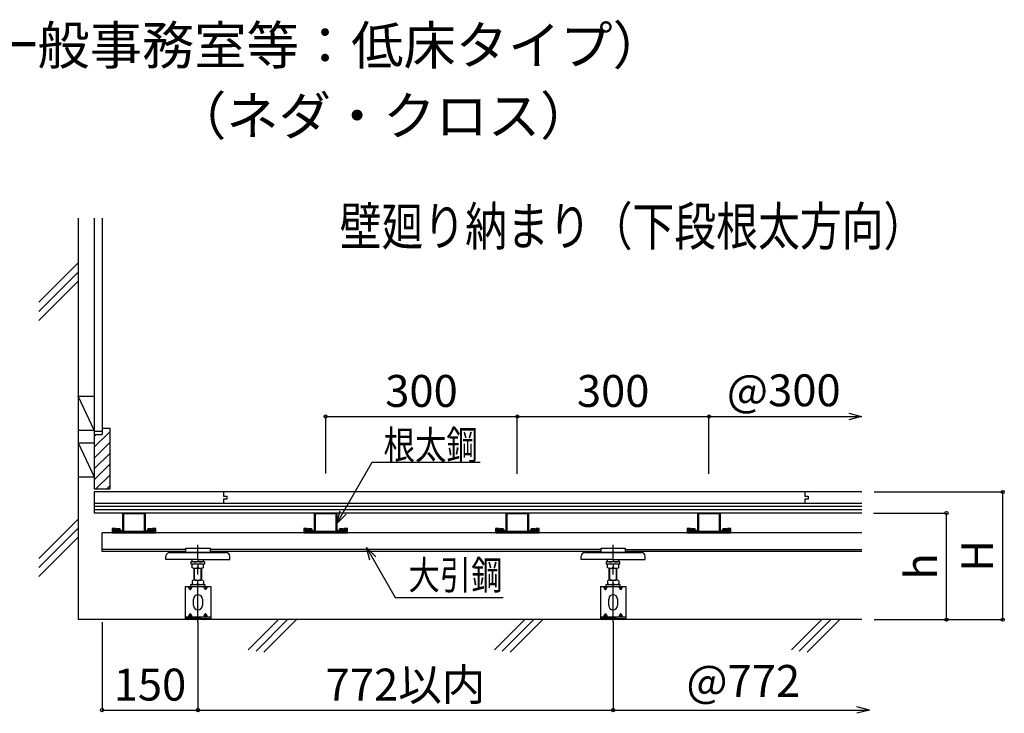
# Model space of a CAD drawing. Extents: x 884 to 3853, y 545 to 1631.
# Drawn here: x 2312 to 3853, y 545 to 1631 of the extents above; entities that cross this region are included whole.
import ezdxf

# ---------------------------------------------------------------- set-up
doc = ezdxf.new("R2010")
doc.units = 0
doc.header["$LTSCALE"] = 10
doc.header["$MEASUREMENT"] = 0
doc.linetypes.add('CENTER1', pattern=[10, 6.25, -1.25, 1.25, -1.25])
doc.layers.get('0').update_dxf_attribs({"linetype": 'CONTINUOUS'})
doc.layers.get('Defpoints').update_dxf_attribs({"linetype": 'CONTINUOUS'})
for name, color, linetype in [('中心線', 7, 'CONTINUOUS'), ('寸法', 7, 'CONTINUOUS'), ('文字-記号', 7, 'CONTINUOUS'), ('躯体と製品', 7, 'CONTINUOUS')]:
    doc.layers.add(name, color=color, linetype=linetype)
doc.styles.add('ACAD', font='romans.shx', dxfattribs={"width": 0.8, "height": 50, "bigfont": 'extfont.shx'})
doc.dimstyles.new('AutoCAD', dxfattribs={"dimtxt": 50, "dimasz": 10, "dimexe": 0, "dimexo": 0, "dimgap": 15, "dimtad": 1, "dimtoh": 1, "dimdec": 0, "dimzin": 0, "dimdsep": 46, "dimtxsty": 'ACAD', "dimblk": 'SMALL', "dimcen": 0.09, "dimclrd": 4, "dimclre": 4, "dimclrt": 3, "dimadec": 0, "dimazin": 0, "dimtfac": 1, "dimtdec": 0, "dimtix": 1, "dimtofl": 0, "dimtmove": 0, "dimatfit": 0, "dimldrblk": 'NONE', "dimfxl": 0, "dimtolj": 1, "dimtzin": 0, "dimarcsym": 0})

# ---------------------------------------------------------------- blocks, each defined once
blk = doc.blocks.new('_Small')
at = {"color": 0, "linetype": 'ByBlock', "lineweight": -2}
blk.add_circle((0, 0), 0.25, dxfattribs=at)
blk = doc.blocks.new('*D3')
at = {"layer": 'Defpoints', "color": 0, "linetype": 'Continuous', "transparency": 16777216}
for p in [(2591.1, 687.6), (3241.1, 687.6), (3241.1, 550)]:
    blk.add_point(p, dxfattribs=at)
at = {"layer": '寸法', "color": 4, "linetype": 'Continuous', "lineweight": -2, "transparency": 16777216}
for p, q in [((2591.1, 687.6), (2591.1, 550)), ((3241.1, 687.6), (3241.1, 550)), ((2591.1, 550), (3241.1, 550))]:
    blk.add_line(p, q, dxfattribs=at)
at = {"layer": '寸法', "color": 4, "linetype": 'Continuous', "lineweight": -2, "transparency": 16777216, "xscale": 10, "yscale": 10, "zscale": 10, "rotation": 180}
blk.add_blockref('_Small', (2591.1, 550), dxfattribs=at)
at = {"layer": '寸法', "color": 4, "linetype": 'Continuous', "lineweight": -2, "transparency": 16777216, "xscale": 10, "yscale": 10, "zscale": 10}
blk.add_blockref('_Small', (3241.1, 550), dxfattribs=at)
at = {"layer": '寸法', "color": 3, "linetype": 'Continuous', "transparency": 16777216, "insert": (2916.1, 590), "char_height": 50, "attachment_point": 5, "style": 'ACAD'}
blk.add_mtext('\\A1;772以内', dxfattribs=at)
blk = doc.blocks.new('_None')
blk = doc.blocks.new('*D6')
at = {"layer": 'Defpoints', "color": 0, "linetype": 'Continuous', "transparency": 16777216}
for p in [(2441.1, 687.6), (2591.1, 687.6), (2591.1, 550)]:
    blk.add_point(p, dxfattribs=at)
at = {"layer": '寸法', "color": 4, "linetype": 'Continuous', "lineweight": -2, "transparency": 16777216}
for p, q in [((2441.1, 687.6), (2441.1, 550)), ((2591.1, 687.6), (2591.1, 550)), ((2441.1, 550), (2591.1, 550))]:
    blk.add_line(p, q, dxfattribs=at)
at = {"layer": '寸法', "color": 4, "linetype": 'Continuous', "lineweight": -2, "transparency": 16777216, "xscale": 10, "yscale": 10, "zscale": 10, "rotation": 180}
blk.add_blockref('_Small', (2441.1, 550), dxfattribs=at)
at = {"layer": '寸法', "color": 4, "linetype": 'Continuous', "lineweight": -2, "transparency": 16777216, "xscale": 10, "yscale": 10, "zscale": 10}
blk.add_blockref('_Small', (2591.1, 550), dxfattribs=at)
at = {"layer": '寸法', "color": 3, "linetype": 'Continuous', "transparency": 16777216, "insert": (2516.1, 590), "char_height": 50, "attachment_point": 5, "style": 'ACAD'}
blk.add_mtext('\\A1;150', dxfattribs=at)
blk = doc.blocks.new('*D8')
at = {"layer": 'Defpoints', "color": 0, "linetype": 'Continuous', "transparency": 16777216}
for p in [(3091.1, 1009.9), (2791.1, 920.7), (3091.1, 920.2)]:
    blk.add_point(p, dxfattribs=at)
at = {"layer": '寸法', "color": 4, "linetype": 'Continuous', "lineweight": -2, "transparency": 16777216}
for p, q in [((2791.1, 920.7), (2791.1, 1009.9)), ((2791.1, 1009.9), (3091.1, 1009.9)), ((3091.1, 920.2), (3091.1, 1009.9))]:
    blk.add_line(p, q, dxfattribs=at)
at = {"layer": '寸法', "color": 4, "linetype": 'Continuous', "lineweight": -2, "transparency": 16777216, "xscale": 10, "yscale": 10, "zscale": 10, "rotation": 180}
blk.add_blockref('_Small', (2791.1, 1009.9), dxfattribs=at)
at = {"layer": '寸法', "color": 4, "linetype": 'Continuous', "lineweight": -2, "transparency": 16777216, "xscale": 10, "yscale": 10, "zscale": 10}
blk.add_blockref('_Small', (3091.1, 1009.9), dxfattribs=at)
at = {"layer": '寸法', "color": 3, "linetype": 'Continuous', "transparency": 16777216, "insert": (2941.1, 1049.9), "char_height": 50, "attachment_point": 5, "style": 'ACAD'}
blk.add_mtext('\\A1;300', dxfattribs=at)
blk = doc.blocks.new('*D9')
at = {"layer": 'Defpoints', "color": 0, "linetype": 'Continuous', "transparency": 16777216}
for p in [(3391.1, 1009.9), (3091.1, 920.2), (3391.1, 920.2)]:
    blk.add_point(p, dxfattribs=at)
at = {"layer": '寸法', "color": 4, "linetype": 'Continuous', "lineweight": -2, "transparency": 16777216}
for p, q in [((3091.1, 920.2), (3091.1, 1009.9)), ((3091.1, 1009.9), (3391.1, 1009.9)), ((3391.1, 920.2), (3391.1, 1009.9))]:
    blk.add_line(p, q, dxfattribs=at)
at = {"layer": '寸法', "color": 4, "linetype": 'Continuous', "lineweight": -2, "transparency": 16777216, "xscale": 10, "yscale": 10, "zscale": 10, "rotation": 180}
blk.add_blockref('_Small', (3091.1, 1009.9), dxfattribs=at)
at = {"layer": '寸法', "color": 4, "linetype": 'Continuous', "lineweight": -2, "transparency": 16777216, "xscale": 10, "yscale": 10, "zscale": 10}
blk.add_blockref('_Small', (3391.1, 1009.9), dxfattribs=at)
at = {"layer": '寸法', "color": 3, "linetype": 'Continuous', "transparency": 16777216, "insert": (3241.1, 1049.9), "char_height": 50, "attachment_point": 5, "style": 'ACAD'}
blk.add_mtext('\\A1;300', dxfattribs=at)
blk = doc.blocks.new('*D10')
at = {"layer": 'Defpoints', "color": 0, "linetype": 'Continuous', "transparency": 16777216}
for p in [(3648.5, 858.7), (3762.8, 858.7), (3649.8, 691.7)]:
    blk.add_point(p, dxfattribs=at)
at = {"layer": '寸法', "color": 4, "linetype": 'Continuous', "lineweight": -2, "transparency": 16777216}
for p, q in [((3648.5, 858.7), (3762.8, 858.7)), ((3762.8, 691.7), (3762.8, 858.7)), ((3649.8, 691.7), (3762.8, 691.7))]:
    blk.add_line(p, q, dxfattribs=at)
at = {"layer": '寸法', "color": 4, "linetype": 'Continuous', "lineweight": -2, "transparency": 16777216, "xscale": 10, "yscale": 10, "zscale": 10}
for p, rotation in [((3762.8, 858.7), 90), ((3762.8, 691.7), 270)]:
    blk.add_blockref('_Small', p, dxfattribs=dict(at, rotation=rotation))
at = {"layer": '寸法', "color": 3, "linetype": 'Continuous', "transparency": 16777216, "insert": (3722.8, 775.2), "char_height": 50, "attachment_point": 5, "rotation": 90, "style": 'ACAD'}
blk.add_mtext('\\A1;h', dxfattribs=at)
blk = doc.blocks.new('*D11')
at = {"layer": 'Defpoints', "color": 0, "linetype": 'Continuous', "transparency": 16777216}
for p in [(3649.9, 891.7), (3850.9, 891.7), (3649.8, 691.7)]:
    blk.add_point(p, dxfattribs=at)
at = {"layer": '寸法', "color": 4, "linetype": 'Continuous', "lineweight": -2, "transparency": 16777216}
for p, q in [((3649.9, 891.7), (3850.9, 891.7)), ((3850.9, 691.7), (3850.9, 891.7)), ((3649.8, 691.7), (3850.9, 691.7))]:
    blk.add_line(p, q, dxfattribs=at)
at = {"layer": '寸法', "color": 4, "linetype": 'Continuous', "lineweight": -2, "transparency": 16777216, "xscale": 10, "yscale": 10, "zscale": 10}
for p, rotation in [((3850.9, 891.7), 90), ((3850.9, 691.7), 270)]:
    blk.add_blockref('_Small', p, dxfattribs=dict(at, rotation=rotation))
at = {"layer": '寸法', "color": 3, "linetype": 'Continuous', "transparency": 16777216, "insert": (3810.9, 791.7), "char_height": 50, "attachment_point": 5, "rotation": 90, "style": 'ACAD'}
blk.add_mtext('\\A1;H', dxfattribs=at)

msp = doc.modelspace()

# ---------------------------------------------------------------- linework, layer by layer
at = {"layer": '中心線', "linetype": 'CENTER1'}
for points in [[(2591.1, 687.6), (2591.1, 808.7)], [(3241.1, 687.6), (3241.1, 808.7)]]:
    msp.add_lwpolyline(points, dxfattribs=at)
at = {"layer": '寸法', "color": 4, "linetype": 'Continuous'}
for p, q in [((3391.3, 1009.9), (3629.8, 1009.9)), ((3609.8, 1014.9), (3629.8, 1009.9)), ((3629.8, 1009.9), (3609.8, 1004.9)), ((3642.6, 550), (3622.6, 555)), ((3241.3, 550), (3642.6, 550)), ((3642.6, 550), (3622.6, 545)), ((3642.6, 550), (3642.6, 550))]:
    msp.add_line(p, q, dxfattribs=at)
at = {"layer": '文字-記号', "color": 7, "linetype": 'Continuous'}
for points in [[(2808.6, 842.2), (2818.6, 859.6), (2864, 938.2), (3033, 938.2)], [(2823.2, 856.9), (2808.6, 842.2), (2813.9, 862.2)], [(2855, 804.7), (2865, 787.4), (2900.1, 726.6), (3069.1, 726.6)], [(2860.3, 784.7), (2855, 804.7), (2869.6, 790.1)]]:
    msp.add_lwpolyline(points, dxfattribs=at)
at = {"layer": '躯体と製品', "color": 4, "linetype": 'Continuous'}
for p, q in [((2403.6, 1320.6), (2403.6, 691.7)), ((3630.1, 891.7), (2428.6, 891.7)), ((2428.6, 891.7), (2428.6, 858.7)), ((2631.1, 891.7), (2631.1, 885.2)), ((2631.1, 885.2), (2636.6, 885.2)), ((2636.6, 880.2), (2631.1, 880.2)), ((2631.1, 880.2), (2631.1, 873.7)), ((2636.6, 885.2), (2636.6, 880.2)), ((3541.1, 891.7), (3541.1, 885.2)), ((3541.1, 885.2), (3546.6, 885.2)), ((3546.6, 880.2), (3541.1, 880.2)), ((3541.1, 880.2), (3541.1, 873.7)), ((3546.6, 885.2), (3546.6, 880.2)), ((3630.1, 873.7), (2428.6, 873.7)), ((3630.1, 868.7), (2428.6, 868.7)), ((3630.1, 863.7), (2428.6, 863.7)), ((3630.1, 858.7), (2428.6, 858.7)), ((2441.1, 798.7), (2441.1, 827.7)), ((3630.1, 827.7), (2441.1, 827.7)), ((2572.1, 801.4), (2441.1, 801.4)), ((2572.1, 801.4), (2441.1, 801.4)), ((2572.1, 796.7), (2572.1, 803.4)), ((2572.1, 803.4), (2610.1, 803.4)), ((2610.1, 803.4), (2610.1, 796.7)), ((3222.1, 801.4), (2610.1, 801.4)), ((3222.1, 796.7), (3222.1, 803.4)), ((3222.1, 803.4), (3260.1, 803.4)), ((3260.1, 803.4), (3260.1, 796.7)), ((3260.1, 801.4), (3630.1, 801.4)), ((2572.1, 798.7), (2441.1, 798.7)), ((2572.1, 798.7), (2441.1, 798.7)), ((2541.1, 785.7), (2541.1, 790.9)), ((2546.9, 796.7), (2635.3, 796.7)), ((2610.1, 796.7), (2572.1, 796.7)), ((3222.1, 798.7), (2610.1, 798.7)), ((2641.1, 785.7), (2641.1, 790.9)), ((3191.1, 785.7), (3191.1, 790.9)), ((3196.9, 796.7), (3285.3, 796.7)), ((3260.1, 796.7), (3222.1, 796.7)), ((3630.1, 798.7), (3260.1, 798.7)), ((3291.1, 785.7), (3291.1, 790.9)), ((2591.1, 785.7), (2541.1, 785.7)), ((2601.8, 782.1), (2580.3, 782.1)), ((2580.3, 782.1), (2580.3, 779.1)), ((2580.3, 779.1), (2601.8, 779.1)), ((2585.1, 753.6), (2585.1, 772.2)), ((2585.9, 753.7), (2585.9, 772.2)), ((2591.1, 785.7), (2641.1, 785.7)), ((2596.3, 753.7), (2596.3, 772.2)), ((2597.1, 753.6), (2597.1, 772.2)), ((2601.8, 779.1), (2601.8, 782.1)), ((3241.1, 785.7), (3191.1, 785.7)), ((3251.8, 782.1), (3230.3, 782.1)), ((3230.3, 782.1), (3230.3, 779.1)), ((3230.3, 779.1), (3251.8, 779.1)), ((3235.1, 753.6), (3235.1, 772.2)), ((3235.9, 753.7), (3235.9, 772.2)), ((3241.1, 785.7), (3291.1, 785.7)), ((3246.3, 753.7), (3246.3, 772.2)), ((3247.1, 753.6), (3247.1, 772.2)), ((3251.8, 779.1), (3251.8, 782.1)), ((2571.1, 743.7), (2611.1, 743.7)), ((2571.1, 743.7), (2571.1, 691.7)), ((2578.5, 743.7), (2578.5, 738.7)), ((2579.5, 743.7), (2579.5, 738.7)), ((2580.3, 746.7), (2601.8, 746.7)), ((2580.3, 743.7), (2580.3, 746.7)), ((2601.8, 746.7), (2601.8, 743.7)), ((2602.5, 743.7), (2602.5, 738.8)), ((2603.5, 743.7), (2603.5, 738.8)), ((2611.1, 743.7), (2611.1, 691.7)), ((3221.1, 743.7), (3261.1, 743.7)), ((3221.1, 743.7), (3221.1, 691.7)), ((3228.5, 743.7), (3228.5, 738.7)), ((3229.5, 743.7), (3229.5, 738.7)), ((3230.3, 746.7), (3251.8, 746.7)), ((3230.3, 743.7), (3230.3, 746.7)), ((3251.8, 746.7), (3251.8, 743.7)), ((3252.5, 743.7), (3252.5, 738.8)), ((3253.5, 743.7), (3253.5, 738.8)), ((3261.1, 743.7), (3261.1, 691.7)), ((2578.5, 738.7), (2579.5, 738.7)), ((2603.5, 738.8), (2602.5, 738.8)), ((3228.5, 738.7), (3229.5, 738.7)), ((3253.5, 738.8), (3252.5, 738.8)), ((2584.1, 713.9), (2584.1, 723.8)), ((2598.1, 723.8), (2598.1, 713.9)), ((3234.1, 713.9), (3234.1, 723.8)), ((3248.1, 723.8), (3248.1, 713.9)), ((2571.1, 696), (2611.1, 696)), ((2596.1, 693.7), (2571.1, 693.7)), ((2571.1, 693.7), (2611.1, 693.7)), ((2574.4, 691.7), (2576.4, 693.7)), ((2576.2, 691.7), (2578.2, 693.7)), ((2578, 691.7), (2580, 693.7)), ((2578.6, 701), (2579.6, 701)), ((2578.6, 696), (2578.6, 701)), ((2579.6, 696), (2579.6, 701)), ((2579.8, 691.7), (2581.8, 693.7)), ((2586.9, 691.7), (2588.9, 693.7)), ((2588.7, 691.7), (2590.7, 693.7)), ((2590.5, 691.7), (2592.5, 693.7)), ((2592.3, 691.7), (2594.3, 693.7)), ((2599.5, 691.7), (2601.5, 693.7)), ((2601.3, 691.7), (2603.3, 693.7)), ((2603.5, 701), (2602.5, 701)), ((2602.5, 696), (2602.5, 701)), ((2603.1, 691.7), (2605.1, 693.7)), ((2603.5, 696), (2603.5, 701)), ((2604.9, 691.7), (2606.9, 693.7)), ((3221.1, 696), (3261.1, 696)), ((3246.1, 693.7), (3221.1, 693.7)), ((3221.1, 693.7), (3261.1, 693.7)), ((3224.4, 691.7), (3226.4, 693.7)), ((3226.2, 691.7), (3228.2, 693.7)), ((3228, 691.7), (3230, 693.7)), ((3228.6, 701), (3229.6, 701)), ((3228.6, 696), (3228.6, 701)), ((3229.6, 696), (3229.6, 701)), ((3229.8, 691.7), (3231.8, 693.7)), ((3236.9, 691.7), (3238.9, 693.7)), ((3238.7, 691.7), (3240.7, 693.7)), ((3240.5, 691.7), (3242.5, 693.7)), ((3242.3, 691.7), (3244.3, 693.7)), ((3249.5, 691.7), (3251.5, 693.7)), ((3251.3, 691.7), (3253.3, 693.7)), ((3253.5, 701), (3252.5, 701)), ((3252.5, 696), (3252.5, 701)), ((3253.1, 691.7), (3255.1, 693.7)), ((3253.5, 696), (3253.5, 701)), ((3254.9, 691.7), (3256.9, 693.7)), ((3630.1, 691.7), (2403.6, 691.7)), ((2611.1, 691.7), (2571.1, 691.7)), ((3261.1, 691.7), (3221.1, 691.7))]:
    msp.add_line(p, q, dxfattribs=at)
at = {"layer": '躯体と製品', "color": 3, "linetype": 'Continuous'}
for p, q in [((2428.6, 1320.6), (2428.6, 986.7)), ((2441.1, 1320.6), (2441.1, 981.7)), ((2403.6, 1250.4), (2341.9, 1188.8)), ((2341.9, 1174.5), (2403.6, 1236.2)), ((2341.9, 1160.4), (2403.6, 1222.1)), ((2403.6, 1041.7), (2428.6, 1041.7)), ((2428.6, 988.6), (2403.6, 1041.7)), ((2403.6, 988.6), (2428.6, 988.6)), ((2428.6, 986.7), (2428.6, 896.7)), ((2428.6, 986.7), (2441.1, 986.7)), ((2441.1, 991.7), (2453.6, 991.7)), ((2453.6, 896.7), (2453.6, 991.7)), ((2428.6, 981.7), (2441.1, 981.7)), ((2403.6, 968.6), (2428.6, 915.2)), ((2403.6, 968.6), (2428.6, 968.6)), ((2403.6, 915.2), (2428.6, 915.2)), ((2428.6, 896.7), (2453.6, 896.7)), ((2403.6, 849.3), (2341.9, 787.6)), ((2403.6, 835.2), (2341.9, 773.5)), ((2403.6, 821), (2341.9, 759.3)), ((2717.4, 691.7), (2669.9, 644.3)), ((2731.5, 691.7), (2682.1, 642.4)), ((2745.7, 691.7), (2694.5, 640.6)), ((3102.7, 691.7), (3055.3, 644.3)), ((3116.9, 691.7), (3067.5, 642.4)), ((3131, 691.7), (3079.8, 640.6)), ((3567.6, 691.7), (3520.2, 644.3)), ((3581.8, 691.7), (3532.4, 642.4)), ((3595.9, 691.7), (3544.8, 640.6))]:
    msp.add_line(p, q, dxfattribs=at)
at = {"layer": '躯体と製品', "color": 6, "linetype": 'Continuous'}
for p, q in [((2428.6, 961.6), (2453.6, 986.6)), ((2428.6, 978.6), (2431.7, 981.7)), ((2428.6, 944.6), (2453.6, 969.6)), ((2428.6, 927.7), (2453.6, 952.7)), ((2428.6, 910.7), (2453.6, 935.7)), ((2431.6, 896.7), (2453.6, 918.7)), ((2448.5, 896.7), (2453.6, 901.8))]:
    msp.add_line(p, q, dxfattribs=at)
at = {"layer": '躯体と製品', "color": 4, "linetype": 'Continuous'}
for points in [[(2506.9, 858.7, -0.414214), (2508.6, 857), (2508.6, 831.4, 0.414214), (2509.1, 830.9), (2521.4, 830.9, 0.414214), (2521.9, 831.4), (2521.9, 832.7), (2523.1, 832.7), (2523.1, 831.4, -0.414214), (2521.4, 829.7), (2509.1, 829.7, -0.414214), (2507.4, 831.4), (2507.4, 857, 0.414214), (2506.9, 857.5), (2475.3, 857.5, 0.414214), (2474.8, 857), (2474.8, 831.4, -0.414214), (2473.1, 829.7), (2460.8, 829.7, -0.414214), (2459.1, 831.4), (2459.1, 832.7), (2460.3, 832.7), (2460.3, 831.4, 0.414214), (2460.8, 830.9), (2473.1, 830.9, 0.414214), (2473.6, 831.4), (2473.6, 857, -0.414214), (2475.3, 858.7)], [(2806.9, 858.7, -0.414214), (2808.6, 857), (2808.6, 831.4, 0.414214), (2809.1, 830.9), (2821.4, 830.9, 0.414214), (2821.9, 831.4), (2821.9, 832.7), (2823.1, 832.7), (2823.1, 831.4, -0.414214), (2821.4, 829.7), (2809.1, 829.7, -0.414214), (2807.4, 831.4), (2807.4, 857, 0.414214), (2806.9, 857.5), (2775.3, 857.5, 0.414214), (2774.8, 857), (2774.8, 831.4, -0.414214), (2773.1, 829.7), (2760.8, 829.7, -0.414214), (2759.1, 831.4), (2759.1, 832.7), (2760.3, 832.7), (2760.3, 831.4, 0.414214), (2760.8, 830.9), (2773.1, 830.9, 0.414214), (2773.6, 831.4), (2773.6, 857, -0.414214), (2775.3, 858.7)], [(3106.9, 858.7, -0.414214), (3108.6, 857), (3108.6, 831.4, 0.414214), (3109.1, 830.9), (3121.4, 830.9, 0.414214), (3121.9, 831.4), (3121.9, 832.7), (3123.1, 832.7), (3123.1, 831.4, -0.414214), (3121.4, 829.7), (3109.1, 829.7, -0.414214), (3107.4, 831.4), (3107.4, 857, 0.414214), (3106.9, 857.5), (3075.3, 857.5, 0.414214), (3074.8, 857), (3074.8, 831.4, -0.414214), (3073.1, 829.7), (3060.8, 829.7, -0.414214), (3059.1, 831.4), (3059.1, 832.7), (3060.3, 832.7), (3060.3, 831.4, 0.414214), (3060.8, 830.9), (3073.1, 830.9, 0.414214), (3073.6, 831.4), (3073.6, 857, -0.414214), (3075.3, 858.7)], [(3406.9, 858.7, -0.414214), (3408.6, 857), (3408.6, 831.4, 0.414214), (3409.1, 830.9), (3421.4, 830.9, 0.414214), (3421.9, 831.4), (3421.9, 832.7), (3423.1, 832.7), (3423.1, 831.4, -0.414214), (3421.4, 829.7), (3409.1, 829.7, -0.414214), (3407.4, 831.4), (3407.4, 857, 0.414214), (3406.9, 857.5), (3375.3, 857.5, 0.414214), (3374.8, 857), (3374.8, 831.4, -0.414214), (3373.1, 829.7), (3360.8, 829.7, -0.414214), (3359.1, 831.4), (3359.1, 832.7), (3360.3, 832.7), (3360.3, 831.4, 0.414214), (3360.8, 830.9), (3373.1, 830.9, 0.414214), (3373.6, 831.4), (3373.6, 857, -0.414214), (3375.3, 858.7)]]:
    msp.add_lwpolyline(points, format="xyb", close=True, dxfattribs=at)
for points in [[(2457.1, 827.7), (2525.1, 827.7), (2525.1, 834.7), (2520.1, 834.7), (2520.1, 832.7), (2523.1, 832.7), (2523.1, 829.7), (2459.1, 829.7), (2459.1, 832.7), (2462.1, 832.7), (2462.1, 834.7), (2457.1, 834.7), (2457.1, 827.7)], [(2462.5, 832.7), (2462.3, 831.6)], [(2462.5, 832.7), (2466.3, 832.7)], [(2470, 832.7), (2466.3, 832.7)], [(2470, 832.7), (2470.3, 831.6)], [(2512.1, 832.7), (2511.9, 831.6)], [(2512.1, 832.7), (2515.9, 832.7)], [(2519.6, 832.7), (2515.9, 832.7)], [(2519.6, 832.7), (2519.9, 831.6)], [(2757.1, 827.7), (2825.1, 827.7), (2825.1, 834.7), (2820.1, 834.7), (2820.1, 832.7), (2823.1, 832.7), (2823.1, 829.7), (2759.1, 829.7), (2759.1, 832.7), (2762.1, 832.7), (2762.1, 834.7), (2757.1, 834.7), (2757.1, 827.7)], [(2762.5, 832.7), (2762.3, 831.6)], [(2762.5, 832.7), (2766.3, 832.7)], [(2770, 832.7), (2766.3, 832.7)], [(2770, 832.7), (2770.3, 831.6)], [(2812.1, 832.7), (2811.9, 831.6)], [(2812.1, 832.7), (2815.9, 832.7)], [(2819.6, 832.7), (2815.9, 832.7)], [(2819.6, 832.7), (2819.9, 831.6)], [(3057.1, 827.7), (3125.1, 827.7), (3125.1, 834.7), (3120.1, 834.7), (3120.1, 832.7), (3123.1, 832.7), (3123.1, 829.7), (3059.1, 829.7), (3059.1, 832.7), (3062.1, 832.7), (3062.1, 834.7), (3057.1, 834.7), (3057.1, 827.7)], [(3062.5, 832.7), (3062.3, 831.6)], [(3062.5, 832.7), (3066.3, 832.7)], [(3070, 832.7), (3066.3, 832.7)], [(3070, 832.7), (3070.3, 831.6)], [(3112.1, 832.7), (3111.9, 831.6)], [(3112.1, 832.7), (3115.9, 832.7)], [(3119.6, 832.7), (3115.9, 832.7)], [(3119.6, 832.7), (3119.9, 831.6)], [(3357.1, 827.7), (3425.1, 827.7), (3425.1, 834.7), (3420.1, 834.7), (3420.1, 832.7), (3423.1, 832.7), (3423.1, 829.7), (3359.1, 829.7), (3359.1, 832.7), (3362.1, 832.7), (3362.1, 834.7), (3357.1, 834.7), (3357.1, 827.7)], [(3362.5, 832.7), (3362.3, 831.6)], [(3362.5, 832.7), (3366.3, 832.7)], [(3370, 832.7), (3366.3, 832.7)], [(3370, 832.7), (3370.3, 831.6)], [(3412.1, 832.7), (3411.9, 831.6)], [(3412.1, 832.7), (3415.9, 832.7)], [(3419.6, 832.7), (3415.9, 832.7)], [(3419.6, 832.7), (3419.9, 831.6)], [(2462.3, 831.6), (2462.3, 831.1)], [(2462.5, 830.9), (2466.3, 830.9)], [(2470.1, 830.9), (2466.3, 830.9)], [(2470.3, 831.6), (2470.3, 831.1)], [(2511.9, 831.6), (2511.9, 831.1)], [(2512.1, 830.9), (2515.9, 830.9)], [(2519.7, 830.9), (2515.9, 830.9)], [(2519.9, 831.6), (2519.9, 831.1)], [(2762.3, 831.6), (2762.3, 831.1)], [(2762.5, 830.9), (2766.3, 830.9)], [(2770.1, 830.9), (2766.3, 830.9)], [(2770.3, 831.6), (2770.3, 831.1)], [(2811.9, 831.6), (2811.9, 831.1)], [(2812.1, 830.9), (2815.9, 830.9)], [(2819.7, 830.9), (2815.9, 830.9)], [(2819.9, 831.6), (2819.9, 831.1)], [(3062.3, 831.6), (3062.3, 831.1)], [(3062.5, 830.9), (3066.3, 830.9)], [(3070.1, 830.9), (3066.3, 830.9)], [(3070.3, 831.6), (3070.3, 831.1)], [(3111.9, 831.6), (3111.9, 831.1)], [(3112.1, 830.9), (3115.9, 830.9)], [(3119.7, 830.9), (3115.9, 830.9)], [(3119.9, 831.6), (3119.9, 831.1)], [(3362.3, 831.6), (3362.3, 831.1)], [(3362.5, 830.9), (3366.3, 830.9)], [(3370.1, 830.9), (3366.3, 830.9)], [(3370.3, 831.6), (3370.3, 831.1)], [(3411.9, 831.6), (3411.9, 831.1)], [(3412.1, 830.9), (3415.9, 830.9)], [(3419.7, 830.9), (3415.9, 830.9)], [(3419.9, 831.6), (3419.9, 831.1)], [(2582.1, 783.1), (2582.1, 785.7)], [(2582.1, 773.1), (2582.1, 778.1)], [(2586.6, 772.1), (2595.5, 772.1)], [(2591.1, 785.7), (2591.1, 783.1)], [(2591.1, 778.1), (2591.1, 773.1)], [(2600, 783.1), (2600, 785.7)], [(2600, 773.1), (2600, 778.1)], [(3232.1, 783.1), (3232.1, 785.7)], [(3232.1, 773.1), (3232.1, 778.1)], [(3236.6, 772.1), (3245.5, 772.1)], [(3241.1, 785.7), (3241.1, 783.1)], [(3241.1, 778.1), (3241.1, 773.1)], [(3250, 783.1), (3250, 785.7)], [(3250, 773.1), (3250, 778.1)], [(2582.1, 752.7), (2582.1, 747.7)], [(2586.6, 753.7), (2595.5, 753.7)], [(2591.1, 747.7), (2591.1, 752.7)], [(2600, 752.7), (2600, 747.7)], [(3232.1, 752.7), (3232.1, 747.7)], [(3236.6, 753.7), (3245.5, 753.7)], [(3241.1, 747.7), (3241.1, 752.7)], [(3250, 752.7), (3250, 747.7)]]:
    msp.add_lwpolyline(points, dxfattribs=at)
for points in [[(2466.3, 833.9, 0.214407), (2462.5, 832.7)], [(2470, 832.7, 0.214407), (2466.3, 833.9)], [(2515.9, 833.9, 0.214407), (2512.1, 832.7)], [(2519.6, 832.7, 0.214407), (2515.9, 833.9)], [(2766.3, 833.9, 0.214407), (2762.5, 832.7)], [(2770, 832.7, 0.214407), (2766.3, 833.9)], [(2815.9, 833.9, 0.214407), (2812.1, 832.7)], [(2819.6, 832.7, 0.214407), (2815.9, 833.9)], [(3066.3, 833.9, 0.214407), (3062.5, 832.7)], [(3070, 832.7, 0.214407), (3066.3, 833.9)], [(3115.9, 833.9, 0.214407), (3112.1, 832.7)], [(3119.6, 832.7, 0.214407), (3115.9, 833.9)], [(3366.3, 833.9, 0.214407), (3362.5, 832.7)], [(3370, 832.7, 0.214407), (3366.3, 833.9)], [(3415.9, 833.9, 0.214407), (3412.1, 832.7)], [(3419.6, 832.7, 0.214407), (3415.9, 833.9)], [(2462.3, 831.1, 0.414214), (2462.5, 830.9)], [(2470.1, 830.9, 0.414214), (2470.3, 831.1)], [(2511.9, 831.1, 0.414214), (2512.1, 830.9)], [(2519.7, 830.9, 0.414214), (2519.9, 831.1)], [(2762.3, 831.1, 0.414214), (2762.5, 830.9)], [(2770.1, 830.9, 0.414214), (2770.3, 831.1)], [(2811.9, 831.1, 0.414214), (2812.1, 830.9)], [(2819.7, 830.9, 0.414214), (2819.9, 831.1)], [(3062.3, 831.1, 0.414214), (3062.5, 830.9)], [(3070.1, 830.9, 0.414214), (3070.3, 831.1)], [(3111.9, 831.1, 0.414214), (3112.1, 830.9)], [(3119.7, 830.9, 0.414214), (3119.9, 831.1)], [(3362.3, 831.1, 0.414214), (3362.5, 830.9)], [(3370.1, 830.9, 0.414214), (3370.3, 831.1)], [(3411.9, 831.1, 0.414214), (3412.1, 830.9)], [(3419.7, 830.9, 0.414214), (3419.9, 831.1)]]:
    msp.add_lwpolyline(points, format="xyb", dxfattribs=at)
for centre, radius, start, end in [((2546.9, 790.9), 5.8, 90, 180), ((2635.3, 790.9), 5.8, 0, 90), ((3196.9, 790.9), 5.8, 90, 180), ((3285.3, 790.9), 5.8, 0, 90), ((2586.6, 792.8), 10.6, 244.9321, 295.0679), ((2586.6, 768.5), 10.6, 64.9321, 115.0679), ((2586.6, 782.8), 10.6, 244.9321, 295.0679), ((2595.5, 792.8), 10.6, 244.9321, 295.0679), ((2595.5, 768.5), 10.6, 64.9321, 115.0679), ((2595.5, 782.8), 10.6, 244.9321, 295.0679), ((3236.6, 792.8), 10.6, 244.9321, 295.0679), ((3236.6, 768.5), 10.6, 64.9321, 115.0679), ((3236.6, 782.8), 10.6, 244.9321, 295.0679), ((3245.5, 792.8), 10.6, 244.9321, 295.0679), ((3245.5, 768.5), 10.6, 64.9321, 115.0679), ((3245.5, 782.8), 10.6, 244.9321, 295.0679), ((2598.3, 751.8), 23.7, 199.802, 213.3601), ((2559.7, 751.8), 23.7, 326.6719, 340.23), ((2586.6, 743.1), 10.6, 64.9321, 115.0679), ((2586.6, 757.4), 10.6, 244.9321, 295.0679), ((2595.5, 743.1), 10.6, 64.9321, 115.0679), ((2595.5, 757.4), 10.6, 244.9321, 295.0679), ((2622.3, 751.8), 23.7, 199.802, 213.3601), ((2583.7, 751.8), 23.7, 326.6719, 340.2102), ((3248.3, 751.8), 23.7, 199.802, 213.3601), ((3209.7, 751.8), 23.7, 326.6719, 340.23), ((3236.6, 743.1), 10.6, 64.9321, 115.0679), ((3236.6, 757.4), 10.6, 244.9321, 295.0679), ((3245.5, 743.1), 10.6, 64.9321, 115.0679), ((3245.5, 757.4), 10.6, 244.9321, 295.0679), ((3272.3, 751.8), 23.7, 199.802, 213.3601), ((3233.7, 751.8), 23.7, 326.6719, 340.2102), ((2591.1, 723.8), 7, 0, 180), ((3241.1, 723.8), 7, 0, 180), ((2591.1, 713.9), 7, 180, 0), ((3241.1, 713.9), 7, 180, 0), ((2598.4, 688), 23.7, 146.6719, 160.2102), ((2559.8, 688), 23.7, 19.802, 33.3601), ((2622.3, 688), 23.7, 146.6399, 160.198), ((2583.7, 688), 23.7, 19.7898, 33.3281), ((3248.4, 688), 23.7, 146.6719, 160.2102), ((3209.8, 688), 23.7, 19.802, 33.3601), ((3272.3, 688), 23.7, 146.6399, 160.198), ((3233.7, 688), 23.7, 19.7898, 33.3281)]:
    msp.add_arc(centre, radius, start, end, dxfattribs=at)

# ---------------------------------------------------------------- texts
at = {"layer": '寸法', "color": 3, "linetype": 'Continuous', "char_height": 50, "attachment_point": 1, "style": 'ACAD'}
for s, insert, width in [('@300', (3419.1, 1075.9), 134.644), ('@772', (3355.7, 620.7), 146.1)]:
    msp.add_mtext(s, dxfattribs=dict(at, insert=insert, width=width))
at = {"layer": '文字-記号', "color": 3, "linetype": 'Continuous', "style": 'ACAD'}
for s, p in [('■スリーベース512-H型（公共施設・一般事務室等：低床タイプ）', (887.8, 1561.3)), ('（ネダ・クロス）', (2553.8, 1450.9))]:
    msp.add_text(s, height=60, dxfattribs=at).set_placement(p)
at = {"layer": '文字-記号', "color": 3, "linetype": 'Continuous', "style": 'ACAD', "width": 0.8}
msp.add_text('壁廻り納まり（下段根太方向）', height=60, dxfattribs=at).set_placement((2813, 1277.8))
at = {"layer": '文字-記号', "color": 7, "linetype": 'Continuous', "style": 'ACAD', "width": 0.8}
for s, p in [('根太鋼', (2881.8, 942.7)), ('大引鋼', (2920.7, 739))]:
    msp.add_text(s, height=45, dxfattribs=at).set_placement(p)

# ---------------------------------------------------------------- dimensions: what is measured, and where the dimension line sits
at = {"layer": '寸法', "linetype": 'Continuous'}
for base, p1, p2, picture, middle in [((3091.1, 1009.9), (2791.1, 920.7), (3091.1, 920.2), '*D8', (2941.1, 1049.9)), ((3391.1, 1009.9), (3091.1, 920.2), (3391.1, 920.2), '*D9', (3241.1, 1049.9)), ((2591.1, 550), (2441.1, 687.6), (2591.1, 687.6), '*D6', (2516.1, 590))]:
    dim = msp.add_linear_dim(base=base, p1=p1, p2=p2, dimstyle='AutoCAD', dxfattribs=at)
    dim.commit()
    dim.dimension.update_dxf_attribs({"geometry": picture, "text_midpoint": middle})
for base, p2, text, picture, middle in [((3850.9, 891.7), (3649.9, 891.7), 'H', '*D11', (3810.9, 791.7)), ((3762.8, 858.7), (3648.5, 858.7), 'h', '*D10', (3722.8, 775.2))]:
    dim = msp.add_linear_dim(base=base, p1=(3649.8, 691.7), p2=p2, angle=90, text=text, dimstyle='AutoCAD', dxfattribs=at)
    dim.commit()
    dim.dimension.update_dxf_attribs({"geometry": picture, "text_midpoint": middle})
dim = msp.add_linear_dim(base=(3241.1, 550), p1=(2591.1, 687.6), p2=(3241.1, 687.6), text='772以内', dimstyle='AutoCAD', dxfattribs=at)
dim.commit()
dim.dimension.update_dxf_attribs({"geometry": '*D3', "text_midpoint": (2916.1, 590)})

doc.saveas('drawing.dxf')
